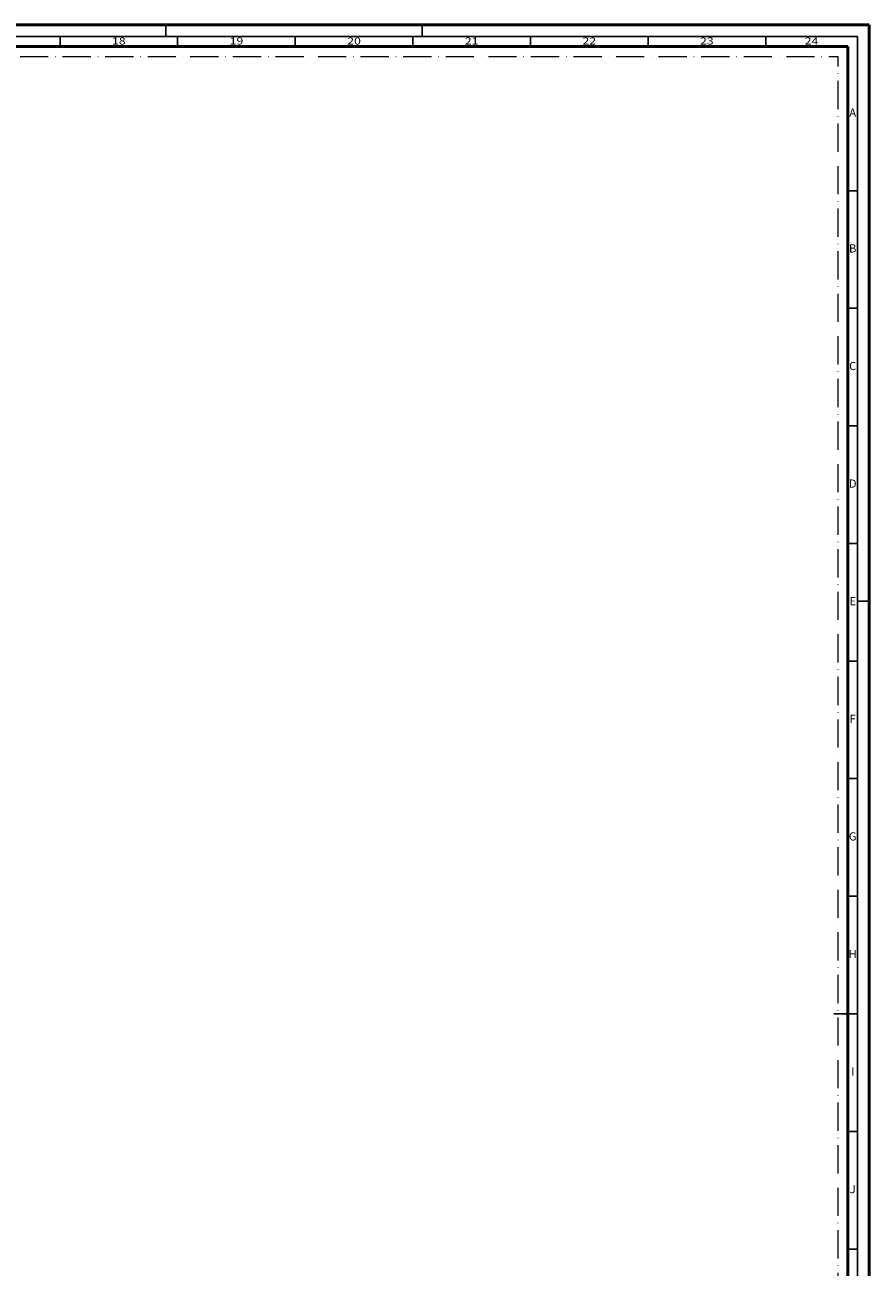
# Model space of a CAD drawing. Units: millimetres. Extents: x 119 to 9042, y 9506 to 12658.
# Drawn here: x 2238 to 2597, y 10760 to 11288 of the extents above; entities that cross this region are included whole.
import ezdxf
from ezdxf.enums import TextEntityAlignment as Align

# ---------------------------------------------------------------- set-up
doc = ezdxf.new("R2010")
doc.units = ezdxf.units.MM
doc.linetypes.add('ACAD_ISO10W100', pattern=[18, 12, -3, 0, -3])
doc.layers.add('S22_Einfügepunkte', color=91, linetype='Continuous', lineweight=50, plot=False)
doc.layers.add('S26_Schriftfeld', color=7, linetype='Continuous', lineweight=25)
doc.styles.get("Standard").update_dxf_attribs({"font": 'arial.ttf'})

# ---------------------------------------------------------------- blocks, each defined once
blk = doc.blocks.new('*U220')
at = {"layer": 'S22_Einfügepunkte', "color": 8, "linetype": 'ACAD_ISO10W100', "lineweight": 0}
for p in [(-1175.51, 827.51), (-13.24, 117.38)]:
    blk.add_line(p, (-13.24, 827.51), dxfattribs=at)
at = {"layer": 'S26_Schriftfeld', "lineweight": 50}
for p, q in [((-1189, 841), (0, 841)), ((0, 841), (0, 0)), ((-1179.75, 831.75), (-9, 831.75)), ((-9, 831.75), (-9, 9))]:
    blk.add_line(p, q, dxfattribs=at)
at = {"layer": 'S26_Schriftfeld', "color": 2, "lineweight": 25}
for p, q in [((-299, 836), (-299, 841)), ((-190, 841), (-190, 836)), ((-5, 836), (-1184, 836)), ((-344, 836), (-344, 831.75)), ((-294, 836), (-294, 831.75)), ((-244, 836), (-244, 831.75)), ((-194, 836), (-194, 831.75)), ((-144, 836), (-144, 831.75)), ((-94, 836), (-94, 831.75)), ((-44, 836), (-44, 831.75)), ((-5, 5), (-5, 836)), ((-5, 770.5), (-9, 770.5)), ((-5, 720.5), (-9, 720.5)), ((-5, 670.5), (-9, 670.5)), ((-5, 620.5), (-9, 620.5)), ((0, 596), (-5, 596)), ((-5, 570.5), (-9, 570.5)), ((-5, 520.5), (-9, 520.5)), ((-5, 470.5), (-9, 470.5)), ((-5, 420.5), (-15, 420.5)), ((-5, 370.5), (-9, 370.5)), ((-5, 320.5), (-9, 320.5))]:
    blk.add_line(p, q, dxfattribs=at)
at = {"color": 2, "width": 1.2814}
for s, p in [('18', (-319, 833.75)), ('19', (-269, 833.75)), ('20', (-219, 833.75)), ('21', (-169, 833.75)), ('22', (-119, 833.75)), ('23', (-69, 833.75)), ('24', (-24.5, 833.75))]:
    blk.add_text(s, height=3, dxfattribs=at).set_placement(p, align=Align.MIDDLE)
at = {"color": 2, "linetype": 'ByBlock'}
for s, p in [('A', (-7, 803.25)), ('B', (-7, 745.5)), ('C', (-7, 695.5)), ('D', (-7, 645.5)), ('E', (-7, 595.5)), ('F', (-7, 545.5)), ('G', (-7, 495.5)), ('H', (-7, 445.5)), ('I', (-7, 395.5)), ('J', (-7, 345.5))]:
    blk.add_text(s, height=3.5, dxfattribs=at).set_placement(p, align=Align.MIDDLE)

msp = doc.modelspace()

# ---------------------------------------------------------------- block references
at = {"layer": 'S26_Schriftfeld'}
msp.add_blockref('*U220', (2596.63, 10447.17), dxfattribs=at)

doc.saveas('drawing.dxf')
